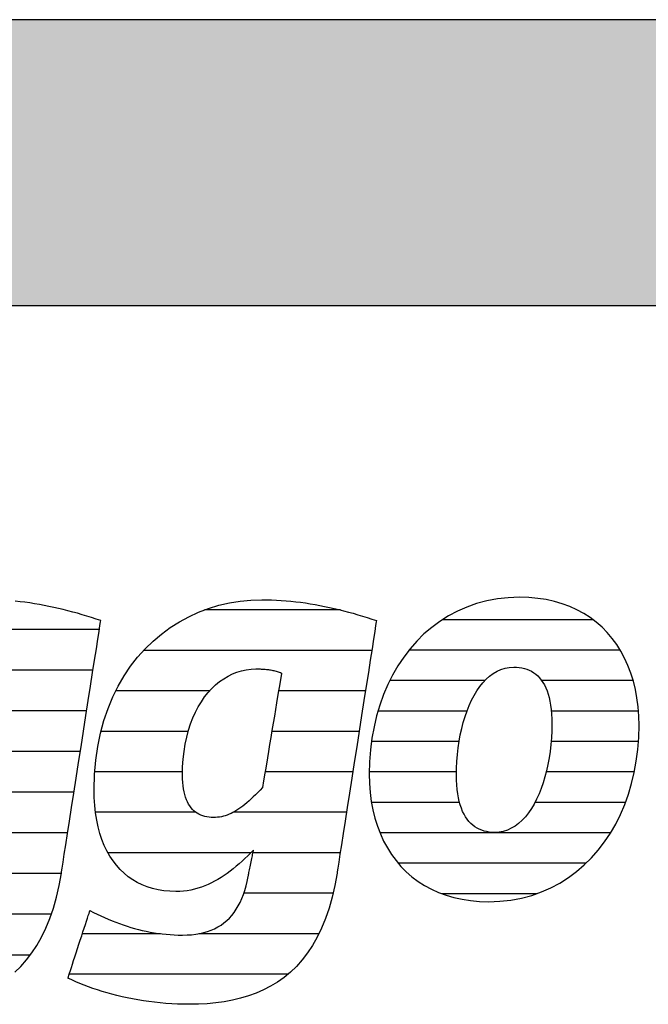
# Model space of a CAD drawing. Extents: x -69 to 1901, y -26043 to 706.
# Drawn here: x 99 to 238, y -14563 to -14344 of the extents above; entities that cross this region are included whole.
import ezdxf

# ---------------------------------------------------------------- set-up
doc = ezdxf.new("R2010")
doc.units = 0
doc.header["$LTSCALE"] = 10
doc.layers.add('DETAIL_1', color=7, linetype='CONTINUOUS')

# ---------------------------------------------------------------- blocks, each defined once
blk = doc.blocks.new('*X47')
at = {"layer": 'DETAIL_1', "color": 42, "linetype": 'CONTINUOUS'}
for p, q in [((170.07, -14475.28), (139.89, -14475.28)), ((177.02, -14484.27), (126.38, -14484.27)), ((141.01, -14493.26), (120.17, -14493.26)), ((157.97, -14493.26), (156.32, -14493.26)), ((175.62, -14493.26), (157.97, -14493.26)), ((136.26, -14502.24), (116.88, -14502.24)), ((160.22, -14502.24), (154.82, -14502.24)), ((174.22, -14502.24), (160.22, -14502.24)), ((135, -14511.23), (115.51, -14511.23)), ((162.48, -14511.23), (153.33, -14511.23)), ((172.81, -14511.23), (162.48, -14511.23)), ((137.94, -14520.21), (115.69, -14520.21)), ((164.73, -14520.21), (146.26, -14520.21)), ((171.41, -14520.21), (164.73, -14520.21)), ((150.21, -14529.2), (118.45, -14529.2)), ((166.99, -14529.2), (150.65, -14529.2)), ((170.01, -14529.2), (166.99, -14529.2)), ((168.42, -14538.18), (148.61, -14538.18)), ((130.09, -14547.17), (112.77, -14547.17)), ((165.29, -14547.17), (138.62, -14547.17)), ((158.43, -14556.15), (109.83, -14556.15))]:
    blk.add_line(p, q, dxfattribs=at)
blk = doc.blocks.new('*X48')
at = {"layer": 'DETAIL_1', "color": 42, "linetype": 'CONTINUOUS'}
for p, q in [((226.17, -14477.46), (192.67, -14477.46)), ((232.21, -14484.22), (185.28, -14484.22)), ((202.14, -14490.98), (181.03, -14490.98)), ((235.07, -14490.98), (214.76, -14490.98)), ((198.17, -14497.74), (178.41, -14497.74)), ((236.23, -14497.74), (216.89, -14497.74)), ((196.41, -14504.5), (176.97, -14504.5)), ((236.23, -14504.5), (216.85, -14504.5)), ((195.82, -14511.26), (176.47, -14511.26)), ((235.32, -14511.26), (215.77, -14511.26)), ((196.5, -14518.02), (176.96, -14518.02)), ((213.52, -14518.02), (213.26, -14518.02)), ((233.35, -14518.02), (213.52, -14518.02)), ((211.04, -14524.77), (178.84, -14524.77)), ((230.05, -14524.77), (211.04, -14524.77)), ((208.57, -14531.53), (182.9, -14531.53)), ((224.59, -14531.53), (208.57, -14531.53)), ((206.09, -14538.29), (192.6, -14538.29)), ((213.58, -14538.29), (206.09, -14538.29))]:
    blk.add_line(p, q, dxfattribs=at)
blk = doc.blocks.new('*X51')
at = {"layer": 'DETAIL_1', "color": 42, "linetype": 'CONTINUOUS'}
for p, q in [((46.97, -14479.6), (10.29, -14479.6)), ((91.7, -14479.6), (70.52, -14479.6)), ((116.53, -14479.6), (91.7, -14479.6)), ((21.02, -14488.64), (2.58, -14488.64)), ((51.69, -14488.64), (33.96, -14488.64)), ((87.55, -14488.64), (61.68, -14488.64)), ((95.49, -14488.64), (93.48, -14488.64)), ((115.12, -14488.64), (95.49, -14488.64)), ((16.06, -14497.68), (-1.48, -14497.68)), ((52.93, -14497.68), (35.46, -14497.68)), ((76.81, -14497.68), (57.06, -14497.68)), ((113.71, -14497.68), (94.37, -14497.68)), ((14.93, -14506.71), (-3.41, -14506.71)), ((52.23, -14506.71), (14.93, -14506.71)), ((74.12, -14506.71), (54.8, -14506.71)), ((112.3, -14506.71), (92.87, -14506.71)), ((14.75, -14515.75), (-3.67, -14515.75)), ((74.14, -14515.75), (54.16, -14515.75)), ((110.89, -14515.75), (90.56, -14515.75)), ((21.1, -14524.79), (-1.73, -14524.79)), ((109.49, -14524.79), (36.31, -14524.79)), ((49.54, -14533.83), (4.69, -14533.83)), ((83.6, -14533.83), (60.9, -14533.83)), ((108.07, -14533.83), (88.48, -14533.83)), ((54.9, -14542.87), (52.96, -14542.87)), ((105.86, -14542.87), (84.91, -14542.87)), ((101.2, -14551.91), (50, -14551.91)), ((88.58, -14560.95), (59.37, -14560.95))]:
    blk.add_line(p, q, dxfattribs=at)

msp = doc.modelspace()

# ---------------------------------------------------------------- hatches: boundary and pattern name
at = {"layer": 'DETAIL_1', "linetype": 'CONTINUOUS'}
msp.add_hatch(color=28, dxfattribs=at).paths.add_polyline_path([(-68.74, -14407.64), (1901.26, -14407.64), (1901.26, -14344.2), (-68.74, -14344.2)])

# ---------------------------------------------------------------- linework, layer by layer
at = {"layer": 'DETAIL_1', "color": 42}
for p, q in [((169.31, -14533.7), (168.81, -14536.48)), ((202.97, -14540.06), (205.48, -14539.97))]:
    msp.add_line(p, q, dxfattribs=at)
at = {"layer": 'DETAIL_1', "color": 28, "linetype": 'CONTINUOUS'}
msp.add_lwpolyline([(-68.74, -14407.64), (1901.26, -14407.64), (1901.26, -14344.2), (-68.74, -14344.2)], close=True, dxfattribs=at)
at = {"layer": 'DETAIL_1', "color": 42}
for points in [[(97.75, -14555.71), (99.09, -14554.42), (100.36, -14553), (101.55, -14551.44), (102.67, -14549.76), (103.71, -14547.92), (104.66, -14545.95), (105.53, -14543.82), (106.31, -14541.53), (107, -14539.09), (107.6, -14536.48), (108.1, -14533.7), (108.1, -14533.7), (108.1, -14533.7), (108.1, -14533.7), (108.1, -14533.7), (108.1, -14533.7), (108.1, -14533.7), (108.1, -14533.7), (108.1, -14533.7), (108.1, -14533.7), (108.1, -14533.7), (108.1, -14533.7), (108.1, -14533.7), (108.1, -14533.7), (108.1, -14533.7), (108.1, -14533.7), (108.1, -14533.7), (108.1, -14533.7), (108.1, -14533.7), (108.1, -14533.7), (108.1, -14533.7), (108.1, -14533.7), (108.1, -14533.7), (108.1, -14533.7), (108.1, -14533.7), (108.14, -14533.41), (108.27, -14532.59), (108.47, -14531.29), (108.74, -14529.54), (109.08, -14527.41), (109.46, -14524.94), (109.89, -14522.17), (110.36, -14519.16), (110.86, -14515.96), (111.38, -14512.61), (111.92, -14509.16), (112.47, -14505.67), (113.01, -14502.17), (113.55, -14498.72), (114.07, -14495.37), (114.57, -14492.17), (115.04, -14489.16), (115.47, -14486.4), (115.86, -14483.92), (116.19, -14481.79), (116.46, -14480.05), (116.67, -14478.74), (116.79, -14477.92), (116.84, -14477.64), (116.84, -14477.64), (116.84, -14477.64), (116.84, -14477.64), (116.84, -14477.64), (116.84, -14477.64), (116.84, -14477.64), (116.84, -14477.64), (116.84, -14477.64), (116.84, -14477.64), (116.84, -14477.64), (116.84, -14477.64), (116.84, -14477.64), (116.84, -14477.64), (116.84, -14477.64), (116.84, -14477.64), (116.84, -14477.64), (116.84, -14477.64), (116.84, -14477.64), (116.84, -14477.64), (116.84, -14477.64), (116.84, -14477.64), (116.84, -14477.64), (116.84, -14477.64), (116.84, -14477.64), (115.81, -14477.29), (114.78, -14476.96), (113.74, -14476.64), (112.7, -14476.33), (111.66, -14476.03), (110.61, -14475.74), (109.56, -14475.46), (108.51, -14475.2), (107.45, -14474.95), (106.39, -14474.71), (105.33, -14474.49), (104.27, -14474.28), (103.2, -14474.08), (102.13, -14473.9), (101.07, -14473.73), (99.99, -14473.58), (98.92, -14473.45), (97.85, -14473.33)], [(168.81, -14536.48), (168.22, -14539.09), (167.53, -14541.53), (166.74, -14543.82), (165.87, -14545.95), (164.92, -14547.92), (163.88, -14549.76), (162.76, -14551.44), (161.57, -14553), (160.3, -14554.42), (158.97, -14555.71), (157.56, -14556.87), (156.09, -14557.92), (154.56, -14558.85), (152.97, -14559.67), (151.33, -14560.39), (149.64, -14561), (147.89, -14561.52), (146.1, -14561.95), (144.27, -14562.28), (142.4, -14562.54), (140.49, -14562.72), (138.55, -14562.82), (136.57, -14562.85), (136.57, -14562.85), (136.57, -14562.85), (136.57, -14562.85), (136.57, -14562.85), (136.57, -14562.85), (136.57, -14562.85), (136.57, -14562.85), (136.57, -14562.85), (136.57, -14562.85), (136.57, -14562.85), (136.57, -14562.85), (136.57, -14562.85), (136.57, -14562.85), (136.57, -14562.85), (136.57, -14562.85), (136.57, -14562.85), (136.57, -14562.85), (136.57, -14562.85), (136.57, -14562.85), (136.57, -14562.85), (136.57, -14562.85), (136.57, -14562.85), (136.57, -14562.85), (136.57, -14562.85), (135.24, -14562.84), (133.91, -14562.8), (132.61, -14562.74), (131.31, -14562.65), (130.03, -14562.54), (128.77, -14562.41), (127.52, -14562.25), (126.3, -14562.08), (125.08, -14561.88), (123.89, -14561.67), (122.72, -14561.43), (121.57, -14561.18), (120.43, -14560.91), (119.32, -14560.62), (118.23, -14560.32), (117.17, -14560), (116.12, -14559.67), (115.11, -14559.33), (114.11, -14558.97), (113.14, -14558.6), (112.2, -14558.22), (111.29, -14557.83), (110.4, -14557.43), (109.54, -14557.02), (109.54, -14557.02), (109.54, -14557.02), (109.54, -14557.02), (109.54, -14557.02), (109.54, -14557.02), (109.54, -14557.02), (109.54, -14557.02), (109.54, -14557.02), (109.54, -14557.02), (109.54, -14557.02), (109.54, -14557.02), (109.54, -14557.02), (109.54, -14557.02), (109.54, -14557.02), (109.54, -14557.02), (109.54, -14557.02), (109.54, -14557.02), (109.54, -14557.02), (109.54, -14557.02), (109.54, -14557.02), (109.54, -14557.02), (109.54, -14557.02), (109.54, -14557.02), (109.54, -14557.02), (109.57, -14556.94), (109.64, -14556.73), (109.75, -14556.38), (109.9, -14555.91), (110.09, -14555.34), (110.31, -14554.68), (110.55, -14553.94), (110.81, -14553.14), (111.09, -14552.28), (111.39, -14551.39), (111.69, -14550.47), (111.99, -14549.53), (112.3, -14548.6), (112.6, -14547.68), (112.89, -14546.78), (113.17, -14545.93), (113.44, -14545.12), (113.68, -14544.38), (113.9, -14543.72), (114.08, -14543.15), (114.23, -14542.69), (114.35, -14542.34), (114.42, -14542.12), (114.45, -14542.05), (114.45, -14542.05), (114.45, -14542.05), (114.45, -14542.05), (114.45, -14542.05), (114.45, -14542.05), (114.45, -14542.05), (114.45, -14542.05), (114.45, -14542.05), (114.45, -14542.05), (114.45, -14542.05), (114.45, -14542.05), (114.45, -14542.05), (114.45, -14542.05), (114.45, -14542.05), (114.45, -14542.05), (114.45, -14542.05), (114.45, -14542.05), (114.45, -14542.05), (114.45, -14542.05), (114.45, -14542.05), (114.45, -14542.05), (114.45, -14542.05), (114.45, -14542.05), (114.45, -14542.05), (115.26, -14542.45), (116.07, -14542.85), (116.89, -14543.23), (117.7, -14543.6), (118.52, -14543.95), (119.35, -14544.29), (120.17, -14544.62), (121, -14544.93), (121.84, -14545.22), (122.68, -14545.5), (123.52, -14545.76), (124.36, -14546.01), (125.22, -14546.23), (126.07, -14546.44), (126.93, -14546.63), (127.8, -14546.81), (128.68, -14546.96), (129.56, -14547.1), (130.44, -14547.21), (131.34, -14547.31), (132.24, -14547.38), (133.14, -14547.44), (134.06, -14547.47), (134.98, -14547.48), (134.98, -14547.48), (134.98, -14547.48), (134.98, -14547.48), (134.98, -14547.48), (134.98, -14547.48), (134.98, -14547.48), (134.98, -14547.48), (134.98, -14547.48), (134.98, -14547.48), (134.98, -14547.48), (134.98, -14547.48), (134.98, -14547.48), (134.98, -14547.48), (134.98, -14547.48), (134.98, -14547.48), (134.98, -14547.48), (134.98, -14547.48), (134.98, -14547.48), (134.98, -14547.48), (134.98, -14547.48), (134.98, -14547.48), (134.98, -14547.48), (134.98, -14547.48), (134.98, -14547.48), (136.01, -14547.46), (136.99, -14547.39), (137.94, -14547.28), (138.85, -14547.13), (139.73, -14546.93), (140.56, -14546.68), (141.36, -14546.39), (142.12, -14546.06), (142.85, -14545.68), (143.54, -14545.25), (144.19, -14544.78), (144.81, -14544.27), (145.39, -14543.71), (145.94, -14543.1), (146.45, -14542.45), (146.93, -14541.75), (147.38, -14541), (147.79, -14540.21), (148.17, -14539.37), (148.51, -14538.49), (148.82, -14537.56), (149.1, -14536.58), (149.35, -14535.56), (149.56, -14534.49), (149.56, -14534.49), (149.56, -14534.49), (149.56, -14534.49), (149.56, -14534.49), (149.56, -14534.49), (149.56, -14534.49), (149.56, -14534.49), (149.56, -14534.49), (149.56, -14534.49), (149.56, -14534.49), (149.56, -14534.49), (149.56, -14534.49), (149.56, -14534.49), (149.56, -14534.49), (149.56, -14534.49), (149.56, -14534.49), (149.56, -14534.49), (149.56, -14534.49), (149.56, -14534.49), (149.56, -14534.49), (149.56, -14534.49), (149.56, -14534.49), (149.56, -14534.49), (149.56, -14534.49), (149.57, -14534.46), (149.59, -14534.38), (149.61, -14534.24), (149.65, -14534.06), (149.7, -14533.84), (149.75, -14533.58), (149.81, -14533.29), (149.87, -14532.98), (149.94, -14532.65), (150.01, -14532.3), (150.08, -14531.94), (150.16, -14531.58), (150.23, -14531.21), (150.31, -14530.85), (150.38, -14530.51), (150.45, -14530.17), (150.51, -14529.86), (150.57, -14529.57), (150.62, -14529.31), (150.67, -14529.09), (150.7, -14528.91), (150.73, -14528.78), (150.75, -14528.69), (150.76, -14528.66), (150.76, -14528.66), (150.76, -14528.66), (150.76, -14528.66), (150.76, -14528.66), (150.76, -14528.66), (150.76, -14528.66), (150.76, -14528.66), (150.76, -14528.66), (150.76, -14528.66), (150.76, -14528.66), (150.76, -14528.66), (150.76, -14528.66), (150.76, -14528.66), (150.76, -14528.66), (150.76, -14528.66), (150.76, -14528.66), (150.76, -14528.66), (150.76, -14528.66), (150.76, -14528.66), (150.76, -14528.66), (150.76, -14528.66), (150.76, -14528.66), (150.76, -14528.66), (150.76, -14528.66), (150.12, -14529.28), (149.49, -14529.9), (148.85, -14530.5), (148.21, -14531.09), (147.56, -14531.66), (146.91, -14532.21), (146.25, -14532.75), (145.58, -14533.27), (144.91, -14533.77), (144.23, -14534.24), (143.54, -14534.69), (142.84, -14535.12), (142.13, -14535.52), (141.41, -14535.9), (140.68, -14536.24), (139.94, -14536.55), (139.18, -14536.84), (138.42, -14537.08), (137.64, -14537.3), (136.85, -14537.48), (136.04, -14537.62), (135.22, -14537.72), (134.38, -14537.78), (133.53, -14537.8), (133.53, -14537.8), (133.53, -14537.8), (133.53, -14537.8), (133.53, -14537.8), (133.53, -14537.8), (133.53, -14537.8), (133.53, -14537.8), (133.53, -14537.8), (133.53, -14537.8), (133.53, -14537.8), (133.53, -14537.8), (133.53, -14537.8), (133.53, -14537.8), (133.53, -14537.8), (133.53, -14537.8), (133.53, -14537.8), (133.53, -14537.8), (133.53, -14537.8), (133.53, -14537.8), (133.53, -14537.8), (133.53, -14537.8), (133.53, -14537.8), (133.53, -14537.8), (133.53, -14537.8), (132.17, -14537.76), (130.86, -14537.64), (129.59, -14537.43), (128.36, -14537.15), (127.18, -14536.78), (126.05, -14536.33), (124.96, -14535.81), (123.93, -14535.2), (122.95, -14534.51), (122.02, -14533.75), (121.14, -14532.91), (120.32, -14531.99), (119.56, -14531), (118.86, -14529.92), (118.21, -14528.78), (117.63, -14527.56), (117.11, -14526.26), (116.66, -14524.89), (116.27, -14523.45), (115.95, -14521.93), (115.7, -14520.34), (115.52, -14518.68), (115.41, -14516.95), (115.37, -14515.14), (115.37, -14515.14), (115.37, -14515.14), (115.37, -14515.14), (115.37, -14515.14), (115.37, -14515.14), (115.37, -14515.14), (115.37, -14515.14), (115.37, -14515.14), (115.37, -14515.14), (115.37, -14515.14), (115.37, -14515.14), (115.37, -14515.14), (115.37, -14515.14), (115.37, -14515.14), (115.37, -14515.14), (115.37, -14515.14), (115.37, -14515.14), (115.37, -14515.14), (115.37, -14515.14), (115.37, -14515.14), (115.37, -14515.14), (115.37, -14515.14), (115.37, -14515.14), (115.37, -14515.14), (115.46, -14511.83), (115.73, -14508.63), (116.17, -14505.57), (116.78, -14502.63), (117.54, -14499.83), (118.45, -14497.15), (119.5, -14494.61), (120.7, -14492.2), (122.02, -14489.93), (123.46, -14487.79), (125.02, -14485.79), (126.69, -14483.93), (128.45, -14482.21), (130.32, -14480.64), (132.27, -14479.21), (134.3, -14477.92), (136.4, -14476.78), (138.57, -14475.78), (140.8, -14474.94), (143.09, -14474.24), (145.42, -14473.7), (147.78, -14473.31), (150.18, -14473.08), (152.61, -14473), (152.61, -14473), (152.61, -14473), (152.61, -14473), (152.61, -14473), (152.61, -14473), (152.61, -14473), (152.61, -14473), (152.61, -14473), (152.61, -14473), (152.61, -14473), (152.61, -14473), (152.61, -14473), (152.61, -14473), (152.61, -14473), (152.61, -14473), (152.61, -14473), (152.61, -14473), (152.61, -14473), (152.61, -14473), (152.61, -14473), (152.61, -14473), (152.61, -14473), (152.61, -14473), (152.61, -14473), (153.69, -14473.01), (154.76, -14473.04), (155.84, -14473.08), (156.91, -14473.15), (157.99, -14473.23), (159.06, -14473.33), (160.14, -14473.45), (161.21, -14473.58), (162.28, -14473.73), (163.35, -14473.9), (164.42, -14474.08), (165.48, -14474.28), (166.55, -14474.49), (167.61, -14474.71), (168.67, -14474.95), (169.72, -14475.2), (170.77, -14475.46), (171.83, -14475.74), (172.87, -14476.03), (173.92, -14476.33), (174.96, -14476.64), (175.99, -14476.96), (177.03, -14477.29), (178.05, -14477.64), (178.05, -14477.64), (178.05, -14477.64), (178.05, -14477.64), (178.05, -14477.64), (178.05, -14477.64), (178.05, -14477.64), (178.05, -14477.64), (178.05, -14477.64), (178.05, -14477.64), (178.05, -14477.64), (178.05, -14477.64), (178.05, -14477.64), (178.05, -14477.64), (178.05, -14477.64), (178.05, -14477.64), (178.05, -14477.64), (178.05, -14477.64), (178.05, -14477.64), (178.05, -14477.64), (178.05, -14477.64), (178.05, -14477.64), (178.05, -14477.64), (178.05, -14477.64), (178.05, -14477.64), (178.01, -14477.92), (177.88, -14478.74), (177.68, -14480.05), (177.41, -14481.79), (177.07, -14483.92), (176.69, -14486.4), (176.26, -14489.16), (175.79, -14492.17), (175.29, -14495.37), (174.76, -14498.72), (174.23, -14502.17), (173.68, -14505.67), (173.14, -14509.16), (172.6, -14512.61), (172.08, -14515.96), (171.58, -14519.16), (171.11, -14522.17), (170.68, -14524.94), (170.29, -14527.41), (169.96, -14529.54), (169.68, -14531.29), (169.48, -14532.59), (169.35, -14533.41), (169.31, -14533.7)], [(205.48, -14539.97), (207.91, -14539.7), (210.26, -14539.26), (212.53, -14538.66), (214.71, -14537.9), (216.8, -14536.99), (218.79, -14535.92), (220.7, -14534.72), (222.5, -14533.38), (224.21, -14531.91), (225.82, -14530.32), (227.32, -14528.61), (228.71, -14526.79), (230, -14524.86), (231.18, -14522.82), (232.24, -14520.7), (233.19, -14518.48), (234.01, -14516.18), (234.72, -14513.81), (235.31, -14511.36), (235.76, -14508.84), (236.09, -14506.27), (236.29, -14503.64), (236.36, -14500.96), (236.31, -14498.85), (236.16, -14496.81), (235.9, -14494.83), (235.55, -14492.91), (235.1, -14491.07), (234.55, -14489.3), (233.91, -14487.6), (233.17, -14485.98), (232.34, -14484.43), (231.42, -14482.97), (230.42, -14481.59), (229.32, -14480.3), (228.14, -14479.1), (226.87, -14477.99), (225.52, -14476.98), (224.09, -14476.06), (222.58, -14475.24), (220.99, -14474.52), (219.32, -14473.9), (217.57, -14473.39), (215.75, -14472.99), (213.86, -14472.7), (211.89, -14472.53), (209.85, -14472.47), (207.34, -14472.56), (204.91, -14472.82), (202.56, -14473.26), (200.29, -14473.86), (198.12, -14474.63), (196.03, -14475.54), (194.03, -14476.6), (192.13, -14477.81), (190.32, -14479.15), (188.61, -14480.62), (187.01, -14482.22), (185.51, -14483.93), (184.11, -14485.76), (182.82, -14487.7), (181.65, -14489.73), (180.58, -14491.87), (179.64, -14494.09), (178.81, -14496.4), (178.1, -14498.79), (177.52, -14501.24), (177.06, -14503.77), (176.73, -14506.36), (176.53, -14509), (176.46, -14511.7), (176.51, -14513.79), (176.67, -14515.82), (176.92, -14517.79), (177.28, -14519.69), (177.73, -14521.52), (178.27, -14523.28), (178.92, -14524.97), (179.65, -14526.59), (180.48, -14528.12), (181.4, -14529.58), (182.41, -14530.95), (183.5, -14532.24), (184.68, -14533.44), (185.95, -14534.54), (187.3, -14535.56), (188.73, -14536.47), (190.25, -14537.29), (191.84, -14538.01), (193.51, -14538.63), (195.25, -14539.13), (197.07, -14539.53), (198.97, -14539.82), (200.93, -14540), (202.97, -14540.06)], [(156.98, -14489.3), (156.96, -14489.43), (156.9, -14489.8), (156.8, -14490.39), (156.66, -14491.18), (156.5, -14492.15), (156.32, -14493.27), (156.11, -14494.53), (155.88, -14495.9), (155.64, -14497.35), (155.39, -14498.87), (155.12, -14500.43), (154.86, -14502.02), (154.6, -14503.61), (154.34, -14505.17), (154.08, -14506.69), (153.84, -14508.15), (153.61, -14509.51), (153.4, -14510.77), (153.22, -14511.89), (153.06, -14512.86), (152.92, -14513.65), (152.83, -14514.24), (152.76, -14514.62), (152.74, -14514.74), (152.74, -14514.74), (152.74, -14514.74), (152.74, -14514.74), (152.74, -14514.74), (152.74, -14514.74), (152.74, -14514.74), (152.74, -14514.74), (152.74, -14514.74), (152.74, -14514.74), (152.74, -14514.74), (152.74, -14514.74), (152.74, -14514.74), (152.74, -14514.74), (152.74, -14514.74), (152.74, -14514.74), (152.74, -14514.74), (152.74, -14514.74), (152.74, -14514.74), (152.74, -14514.74), (152.74, -14514.74), (152.74, -14514.74), (152.74, -14514.74), (152.74, -14514.74), (152.74, -14514.74), (152.22, -14515.29), (151.71, -14515.82), (151.2, -14516.32), (150.71, -14516.8), (150.23, -14517.25), (149.76, -14517.68), (149.29, -14518.08), (148.83, -14518.46), (148.38, -14518.82), (147.94, -14519.15), (147.5, -14519.46), (147.06, -14519.75), (146.63, -14520.01), (146.2, -14520.25), (145.77, -14520.46), (145.34, -14520.65), (144.91, -14520.82), (144.49, -14520.97), (144.06, -14521.09), (143.63, -14521.19), (143.2, -14521.27), (142.76, -14521.33), (142.32, -14521.36), (141.88, -14521.37), (141.88, -14521.37), (141.88, -14521.37), (141.88, -14521.37), (141.88, -14521.37), (141.88, -14521.37), (141.88, -14521.37), (141.88, -14521.37), (141.88, -14521.37), (141.88, -14521.37), (141.88, -14521.37), (141.88, -14521.37), (141.88, -14521.37), (141.88, -14521.37), (141.88, -14521.37), (141.88, -14521.37), (141.88, -14521.37), (141.88, -14521.37), (141.88, -14521.37), (141.88, -14521.37), (141.88, -14521.37), (141.88, -14521.37), (141.88, -14521.37), (141.88, -14521.37), (141.88, -14521.37), (141.37, -14521.36), (140.88, -14521.32), (140.4, -14521.24), (139.94, -14521.14), (139.49, -14521.01), (139.06, -14520.85), (138.65, -14520.66), (138.26, -14520.43), (137.89, -14520.18), (137.54, -14519.89), (137.2, -14519.56), (136.89, -14519.2), (136.6, -14518.81), (136.33, -14518.38), (136.08, -14517.91), (135.86, -14517.41), (135.66, -14516.86), (135.48, -14516.28), (135.33, -14515.66), (135.21, -14515.01), (135.11, -14514.31), (135.04, -14513.57), (135, -14512.79), (134.98, -14511.96), (134.98, -14511.96), (134.98, -14511.96), (134.98, -14511.96), (134.98, -14511.96), (134.98, -14511.96), (134.98, -14511.96), (134.98, -14511.96), (134.98, -14511.96), (134.98, -14511.96), (134.98, -14511.96), (134.98, -14511.96), (134.98, -14511.96), (134.98, -14511.96), (134.98, -14511.96), (134.98, -14511.96), (134.98, -14511.96), (134.98, -14511.96), (134.98, -14511.96), (134.98, -14511.96), (134.98, -14511.96), (134.98, -14511.96), (134.98, -14511.96), (134.98, -14511.96), (134.98, -14511.96), (135.02, -14510.14), (135.14, -14508.38), (135.33, -14506.69), (135.59, -14505.06), (135.92, -14503.5), (136.32, -14502.01), (136.78, -14500.6), (137.29, -14499.25), (137.87, -14497.97), (138.5, -14496.77), (139.18, -14495.65), (139.9, -14494.6), (140.67, -14493.63), (141.49, -14492.74), (142.34, -14491.92), (143.23, -14491.19), (144.15, -14490.54), (145.1, -14489.97), (146.08, -14489.49), (147.08, -14489.09), (148.11, -14488.78), (149.15, -14488.55), (150.21, -14488.42), (151.28, -14488.37), (151.52, -14488.37), (151.75, -14488.38), (151.98, -14488.38), (152.21, -14488.39), (152.45, -14488.4), (152.68, -14488.41), (152.91, -14488.42), (153.15, -14488.44), (153.38, -14488.46), (153.61, -14488.48), (153.85, -14488.51), (154.08, -14488.54), (154.32, -14488.57), (154.56, -14488.61), (154.8, -14488.66), (155.03, -14488.71), (155.27, -14488.76), (155.51, -14488.82), (155.76, -14488.88), (156, -14488.95), (156.24, -14489.03), (156.49, -14489.11), (156.73, -14489.2), (156.98, -14489.3), (156.98, -14489.3), (156.98, -14489.3), (156.98, -14489.3), (156.98, -14489.3), (156.98, -14489.3), (156.98, -14489.3), (156.98, -14489.3), (156.98, -14489.3), (156.98, -14489.3), (156.98, -14489.3), (156.98, -14489.3), (156.98, -14489.3), (156.98, -14489.3), (156.98, -14489.3), (156.98, -14489.3), (156.98, -14489.3), (156.98, -14489.3), (156.98, -14489.3), (156.98, -14489.3), (156.98, -14489.3), (156.98, -14489.3), (156.98, -14489.3), (156.98, -14489.3), (156.98, -14489.3)], [(214.64, -14514.94), (214.16, -14516.15), (213.63, -14517.3), (213.07, -14518.38), (212.46, -14519.4), (211.81, -14520.34), (211.12, -14521.2), (210.4, -14521.98), (209.63, -14522.67), (208.83, -14523.26), (208, -14523.76), (207.12, -14524.16), (206.21, -14524.45), (205.27, -14524.62), (204.29, -14524.68), (204.29, -14524.68), (204.29, -14524.68), (204.29, -14524.68), (204.29, -14524.68), (204.29, -14524.68), (204.29, -14524.68), (204.29, -14524.68), (204.29, -14524.68), (204.29, -14524.68), (204.29, -14524.68), (204.29, -14524.68), (204.29, -14524.68), (204.29, -14524.68), (204.29, -14524.68), (204.29, -14524.68), (204.29, -14524.68), (204.29, -14524.68), (204.29, -14524.68), (204.29, -14524.68), (204.29, -14524.68), (204.29, -14524.68), (204.29, -14524.68), (204.29, -14524.68), (204.29, -14524.68), (203.69, -14524.67), (203.1, -14524.61), (202.52, -14524.51), (201.96, -14524.38), (201.42, -14524.2), (200.9, -14523.98), (200.4, -14523.72), (199.91, -14523.42), (199.45, -14523.07), (199.02, -14522.68), (198.6, -14522.24), (198.21, -14521.75), (197.85, -14521.22), (197.51, -14520.64), (197.2, -14520.01), (196.92, -14519.33), (196.67, -14518.59), (196.45, -14517.81), (196.26, -14516.97), (196.1, -14516.08), (195.97, -14515.13), (195.88, -14514.13), (195.83, -14513.08), (195.81, -14511.96), (195.81, -14511.96), (195.81, -14511.96), (195.81, -14511.96), (195.81, -14511.96), (195.81, -14511.96), (195.81, -14511.96), (195.81, -14511.96), (195.81, -14511.96), (195.81, -14511.96), (195.81, -14511.96), (195.81, -14511.96), (195.81, -14511.96), (195.81, -14511.96), (195.81, -14511.96), (195.81, -14511.96), (195.81, -14511.96), (195.81, -14511.96), (195.81, -14511.96), (195.81, -14511.96), (195.81, -14511.96), (195.81, -14511.96), (195.81, -14511.96), (195.81, -14511.96), (195.81, -14511.96), (195.83, -14510.43), (195.91, -14508.9), (196.03, -14507.39), (196.2, -14505.91), (196.42, -14504.44), (196.68, -14503.01), (196.99, -14501.62), (197.34, -14500.26), (197.74, -14498.96), (198.18, -14497.7), (198.66, -14496.49), (199.19, -14495.35), (199.76, -14494.26), (200.37, -14493.25), (201.01, -14492.31), (201.7, -14491.45), (202.43, -14490.68), (203.19, -14489.99), (203.99, -14489.39), (204.83, -14488.89), (205.7, -14488.5), (206.61, -14488.21), (207.56, -14488.03), (208.53, -14487.97), (209.16, -14487.99), (209.76, -14488.05), (210.34, -14488.14), (210.91, -14488.27), (211.46, -14488.44), (211.98, -14488.65), (212.49, -14488.91), (212.97, -14489.21), (213.43, -14489.55), (213.87, -14489.93), (214.28, -14490.36), (214.66, -14490.84), (215.02, -14491.37), (215.35, -14491.94), (215.66, -14492.56), (215.93, -14493.24), (216.18, -14493.96), (216.4, -14494.74), (216.58, -14495.57), (216.74, -14496.46), (216.86, -14497.4), (216.94, -14498.4), (217, -14499.45), (217.01, -14500.57), (217.01, -14500.57), (217.01, -14500.57), (217.01, -14500.57), (217.01, -14500.57), (217.01, -14500.57), (217.01, -14500.57), (217.01, -14500.57), (217.01, -14500.57), (217.01, -14500.57), (217.01, -14500.57), (217.01, -14500.57), (217.01, -14500.57), (217.01, -14500.57), (217.01, -14500.57), (217.01, -14500.57), (217.01, -14500.57), (217.01, -14500.57), (217.01, -14500.57), (217.01, -14500.57), (217.01, -14500.57), (217.01, -14500.57), (217.01, -14500.57), (217.01, -14500.57), (217.01, -14500.57), (216.99, -14502.12), (216.92, -14503.66), (216.79, -14505.18), (216.62, -14506.68), (216.41, -14508.15), (216.14, -14509.59), (215.84, -14510.99), (215.48, -14512.35), (215.09, -14513.67), (214.64, -14514.94)]]:
    msp.add_lwpolyline(points, dxfattribs=at)

# ---------------------------------------------------------------- block references
at = {"layer": 'DETAIL_1', "color": 0}
for name in ['*X47', '*X48', '*X51']:
    msp.add_blockref(name, (0, 0), dxfattribs=at)

doc.saveas('drawing.dxf')
